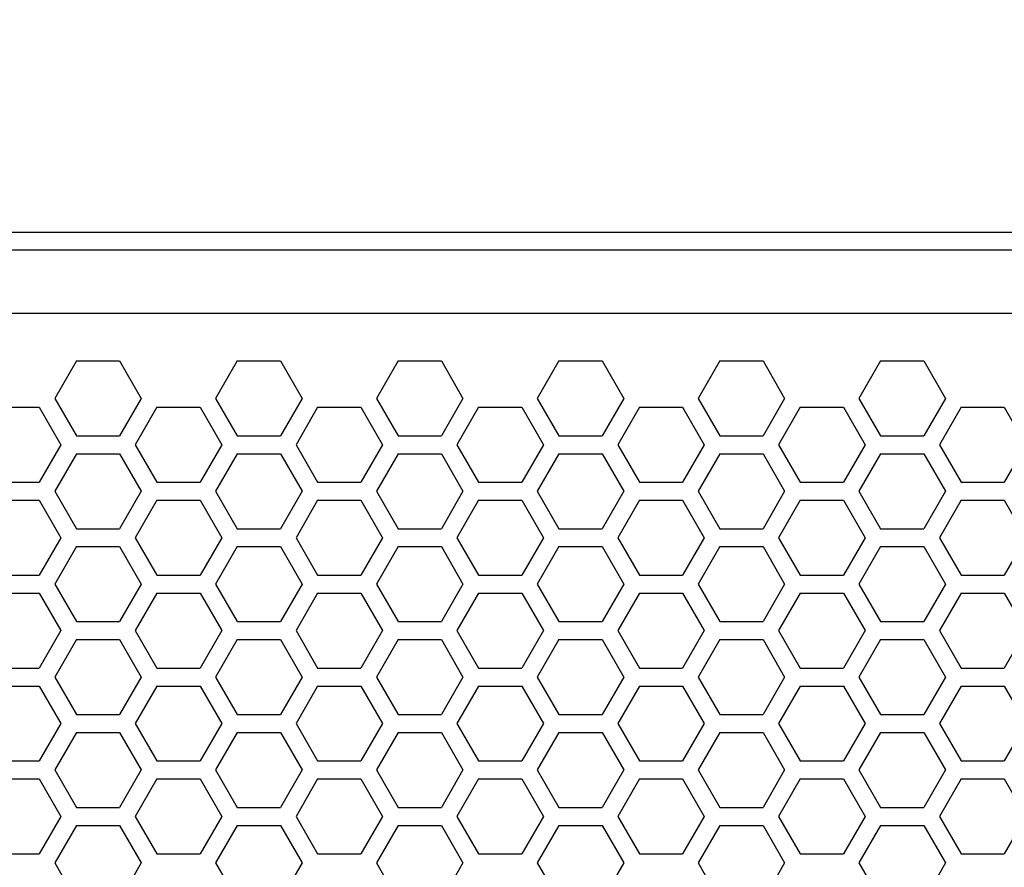
# Model space of a CAD drawing. Extents: x 12 to 4111, y 4 to 2284.
# Drawn here: x 1629 to 1713, y 1160 to 1232 of the extents above; entities that cross this region are included whole.
import ezdxf

# ---------------------------------------------------------------- set-up
doc = ezdxf.new("R2010")
doc.units = 0
doc.header["$MEASUREMENT"] = 0
doc.layers.get('0').update_dxf_attribs({"linetype": 'CONTINUOUS'})
doc.layers.get('Defpoints').update_dxf_attribs({"linetype": 'CONTINUOUS'})
doc.layers.add('OBJECT', color=1, linetype='CONTINUOUS')
doc.styles.get("Standard").update_dxf_attribs({"font": 'romans.shx', "oblique": 10, "height": 30})
doc.dimstyles.get("Standard").update_dxf_attribs({"dimtxt": 20, "dimasz": 20, "dimexe": 3, "dimexo": 30, "dimgap": 20, "dimtad": 0, "dimdec": 0, "dimzin": 0, "dimdsep": 46, "dimtxsty": 'Standard', "dimblk": 'OBLIQUE', "dimcen": 12, "dimclrd": 5, "dimclre": 5, "dimclrt": 7, "dimadec": 0, "dimazin": 0, "dimtfac": 1, "dimtdec": 0, "dimtofl": 0, "dimtmove": 0, "dimatfit": 3, "dimldrblk": 'OBLIQUE', "dimfxl": 1, "dimtolj": 1, "dimtzin": 0, "dimarcsym": 0})

# ---------------------------------------------------------------- blocks, each defined once
blk = doc.blocks.new('_Oblique')
at = {"layer": 'OBJECT', "color": 0, "lineweight": -2}
blk.add_line((-0.5, -0.5), (0.5, 0.5), dxfattribs=at)
blk = doc.blocks.new('*D124')
at = {"layer": 'Defpoints', "color": 0, "transparency": 16777216}
for p in [(1866.384, 1368.95), (1078.384, 1198.147), (1866.384, 1198.147)]:
    blk.add_point(p, dxfattribs=at)
at = {"layer": 'OBJECT', "color": 5, "lineweight": -2, "transparency": 16777216}
for p, q in [((1078.384, 1228.147), (1078.384, 1371.95)), ((1866.384, 1228.147), (1866.384, 1371.95)), ((1078.384, 1368.95), (1343.521, 1368.95)), ((1866.384, 1368.95), (1601.247, 1368.95))]:
    blk.add_line(p, q, dxfattribs=at)
at = {"layer": 'OBJECT', "color": 5, "lineweight": -2, "transparency": 16777216, "xscale": 20, "yscale": 20, "zscale": 20, "rotation": 180}
blk.add_blockref('_Oblique', (1078.384, 1368.95), dxfattribs=at)
at = {"layer": 'OBJECT', "color": 5, "lineweight": -2, "transparency": 16777216, "xscale": 20, "yscale": 20, "zscale": 20}
blk.add_blockref('_Oblique', (1866.384, 1368.95), dxfattribs=at)
at = {"layer": 'OBJECT', "color": 7, "transparency": 16777216, "insert": (1472.384, 1368.95), "char_height": 30, "attachment_point": 5}
blk.add_mtext('\\A1;788mm\\P [31.02"]', dxfattribs=at)

msp = doc.modelspace()

# ---------------------------------------------------------------- linework, layer by layer
at = {"color": 7, "linetype": 'Continuous'}
for p, q in [((1086.384, 1213.904), (1858.384, 1213.904)), ((1100.384, 1212.404), (1844.384, 1212.404)), ((1100.384, 1207.044), (1844.384, 1207.044)), ((1634.152, 1202.999), (1632.319, 1199.824)), ((1634.152, 1202.999), (1637.818, 1202.999)), ((1637.818, 1202.999), (1639.652, 1199.824)), ((1647.783, 1202.999), (1645.95, 1199.824)), ((1647.783, 1202.999), (1651.45, 1202.999)), ((1651.45, 1202.999), (1653.283, 1199.824)), ((1661.415, 1202.999), (1659.582, 1199.824)), ((1661.415, 1202.999), (1665.081, 1202.999)), ((1665.081, 1202.999), (1666.914, 1199.824)), ((1675.046, 1202.999), (1673.213, 1199.824)), ((1675.046, 1202.999), (1678.712, 1202.999)), ((1678.712, 1202.999), (1680.545, 1199.824)), ((1688.677, 1202.999), (1686.844, 1199.824)), ((1688.677, 1202.999), (1692.343, 1202.999)), ((1692.343, 1202.999), (1694.176, 1199.824)), ((1702.308, 1202.999), (1700.475, 1199.824)), ((1702.308, 1202.999), (1705.974, 1202.999)), ((1705.974, 1202.999), (1707.808, 1199.824)), ((1627.337, 1199.064), (1631.003, 1199.064)), ((1631.003, 1199.064), (1632.836, 1195.889)), ((1632.319, 1199.824), (1634.152, 1196.649)), ((1639.652, 1199.824), (1637.818, 1196.649)), ((1640.968, 1199.064), (1639.135, 1195.889)), ((1640.968, 1199.064), (1644.634, 1199.064)), ((1644.634, 1199.064), (1646.467, 1195.889)), ((1645.95, 1199.824), (1647.783, 1196.649)), ((1653.283, 1199.824), (1651.45, 1196.649)), ((1654.599, 1199.064), (1652.766, 1195.889)), ((1654.599, 1199.064), (1658.265, 1199.064)), ((1658.265, 1199.064), (1660.098, 1195.889)), ((1659.582, 1199.824), (1661.415, 1196.649)), ((1666.914, 1199.824), (1665.081, 1196.649)), ((1668.23, 1199.064), (1666.397, 1195.889)), ((1668.23, 1199.064), (1671.896, 1199.064)), ((1671.896, 1199.064), (1673.73, 1195.889)), ((1673.213, 1199.824), (1675.046, 1196.649)), ((1680.545, 1199.824), (1678.712, 1196.649)), ((1681.861, 1199.064), (1680.028, 1195.889)), ((1681.861, 1199.064), (1685.528, 1199.064)), ((1685.528, 1199.064), (1687.361, 1195.889)), ((1686.844, 1199.824), (1688.677, 1196.649)), ((1694.176, 1199.824), (1692.343, 1196.649)), ((1695.493, 1199.064), (1693.66, 1195.889)), ((1695.493, 1199.064), (1699.159, 1199.064)), ((1699.159, 1199.064), (1700.992, 1195.889)), ((1700.475, 1199.824), (1702.308, 1196.649)), ((1707.808, 1199.824), (1705.974, 1196.649)), ((1709.124, 1199.064), (1707.291, 1195.889)), ((1709.124, 1199.064), (1712.79, 1199.064)), ((1712.79, 1199.064), (1714.623, 1195.889)), ((1634.152, 1196.649), (1637.818, 1196.649)), ((1647.783, 1196.649), (1651.45, 1196.649)), ((1661.415, 1196.649), (1665.081, 1196.649)), ((1675.046, 1196.649), (1678.712, 1196.649)), ((1688.677, 1196.649), (1692.343, 1196.649)), ((1702.308, 1196.649), (1705.974, 1196.649)), ((1632.836, 1195.889), (1631.003, 1192.714)), ((1639.135, 1195.889), (1640.968, 1192.714)), ((1646.467, 1195.889), (1644.634, 1192.714)), ((1652.766, 1195.889), (1654.599, 1192.714)), ((1660.098, 1195.889), (1658.265, 1192.714)), ((1666.397, 1195.889), (1668.23, 1192.714)), ((1673.73, 1195.889), (1671.896, 1192.714)), ((1680.028, 1195.889), (1681.861, 1192.714)), ((1687.361, 1195.889), (1685.528, 1192.714)), ((1693.66, 1195.889), (1695.493, 1192.714)), ((1700.992, 1195.889), (1699.159, 1192.714)), ((1707.291, 1195.889), (1709.124, 1192.714)), ((1714.623, 1195.889), (1712.79, 1192.714)), ((1634.152, 1195.129), (1632.319, 1191.954)), ((1634.152, 1195.129), (1637.818, 1195.129)), ((1637.818, 1195.129), (1639.652, 1191.954)), ((1647.783, 1195.129), (1645.95, 1191.954)), ((1647.783, 1195.129), (1651.45, 1195.129)), ((1651.45, 1195.129), (1653.283, 1191.954)), ((1661.415, 1195.129), (1659.582, 1191.954)), ((1661.415, 1195.129), (1665.081, 1195.129)), ((1665.081, 1195.129), (1666.914, 1191.954)), ((1675.046, 1195.129), (1673.213, 1191.954)), ((1675.046, 1195.129), (1678.712, 1195.129)), ((1678.712, 1195.129), (1680.545, 1191.954)), ((1688.677, 1195.129), (1686.844, 1191.954)), ((1688.677, 1195.129), (1692.343, 1195.129)), ((1692.343, 1195.129), (1694.176, 1191.954)), ((1702.308, 1195.129), (1700.475, 1191.954)), ((1702.308, 1195.129), (1705.974, 1195.129)), ((1705.974, 1195.129), (1707.808, 1191.954)), ((1627.337, 1192.714), (1631.003, 1192.714)), ((1640.968, 1192.714), (1644.634, 1192.714)), ((1654.599, 1192.714), (1658.265, 1192.714)), ((1668.23, 1192.714), (1671.896, 1192.714)), ((1681.861, 1192.714), (1685.528, 1192.714)), ((1695.493, 1192.714), (1699.159, 1192.714)), ((1709.124, 1192.714), (1712.79, 1192.714)), ((1632.319, 1191.954), (1634.152, 1188.779)), ((1639.652, 1191.954), (1637.818, 1188.779)), ((1645.95, 1191.954), (1647.783, 1188.779)), ((1653.283, 1191.954), (1651.45, 1188.779)), ((1659.582, 1191.954), (1661.415, 1188.779)), ((1666.914, 1191.954), (1665.081, 1188.779)), ((1673.213, 1191.954), (1675.046, 1188.779)), ((1680.545, 1191.954), (1678.712, 1188.779)), ((1686.844, 1191.954), (1688.677, 1188.779)), ((1694.176, 1191.954), (1692.343, 1188.779)), ((1700.475, 1191.954), (1702.308, 1188.779)), ((1707.808, 1191.954), (1705.974, 1188.779)), ((1627.337, 1191.194), (1631.003, 1191.194)), ((1631.003, 1191.194), (1632.836, 1188.019)), ((1640.968, 1191.194), (1639.135, 1188.019)), ((1640.968, 1191.194), (1644.634, 1191.194)), ((1644.634, 1191.194), (1646.467, 1188.019)), ((1654.599, 1191.194), (1652.766, 1188.019)), ((1654.599, 1191.194), (1658.265, 1191.194)), ((1658.265, 1191.194), (1660.098, 1188.019)), ((1668.23, 1191.194), (1666.397, 1188.019)), ((1668.23, 1191.194), (1671.896, 1191.194)), ((1671.896, 1191.194), (1673.73, 1188.019)), ((1681.861, 1191.194), (1680.028, 1188.019)), ((1681.861, 1191.194), (1685.528, 1191.194)), ((1685.528, 1191.194), (1687.361, 1188.019)), ((1695.493, 1191.194), (1693.66, 1188.019)), ((1695.493, 1191.194), (1699.159, 1191.194)), ((1699.159, 1191.194), (1700.992, 1188.019)), ((1709.124, 1191.194), (1707.291, 1188.019)), ((1709.124, 1191.194), (1712.79, 1191.194)), ((1712.79, 1191.194), (1714.623, 1188.019)), ((1634.152, 1188.779), (1637.818, 1188.779)), ((1647.783, 1188.779), (1651.45, 1188.779)), ((1661.415, 1188.779), (1665.081, 1188.779)), ((1675.046, 1188.779), (1678.712, 1188.779)), ((1688.677, 1188.779), (1692.343, 1188.779)), ((1702.308, 1188.779), (1705.974, 1188.779)), ((1632.836, 1188.019), (1631.003, 1184.844)), ((1639.135, 1188.019), (1640.968, 1184.844)), ((1646.467, 1188.019), (1644.634, 1184.844)), ((1652.766, 1188.019), (1654.599, 1184.844)), ((1660.098, 1188.019), (1658.265, 1184.844)), ((1666.397, 1188.019), (1668.23, 1184.844)), ((1673.73, 1188.019), (1671.896, 1184.844)), ((1680.028, 1188.019), (1681.861, 1184.844)), ((1687.361, 1188.019), (1685.528, 1184.844)), ((1693.66, 1188.019), (1695.493, 1184.844)), ((1700.992, 1188.019), (1699.159, 1184.844)), ((1707.291, 1188.019), (1709.124, 1184.844)), ((1714.623, 1188.019), (1712.79, 1184.844)), ((1634.152, 1187.259), (1632.319, 1184.084)), ((1634.152, 1187.259), (1637.818, 1187.259)), ((1637.818, 1187.259), (1639.652, 1184.084)), ((1647.783, 1187.259), (1645.95, 1184.084)), ((1647.783, 1187.259), (1651.45, 1187.259)), ((1651.45, 1187.259), (1653.283, 1184.084)), ((1661.415, 1187.259), (1659.582, 1184.084)), ((1661.415, 1187.259), (1665.081, 1187.259)), ((1665.081, 1187.259), (1666.914, 1184.084)), ((1675.046, 1187.259), (1673.213, 1184.084)), ((1675.046, 1187.259), (1678.712, 1187.259)), ((1678.712, 1187.259), (1680.545, 1184.084)), ((1688.677, 1187.259), (1686.844, 1184.084)), ((1688.677, 1187.259), (1692.343, 1187.259)), ((1692.343, 1187.259), (1694.176, 1184.084)), ((1702.308, 1187.259), (1700.475, 1184.084)), ((1702.308, 1187.259), (1705.974, 1187.259)), ((1705.974, 1187.259), (1707.808, 1184.084)), ((1627.337, 1184.844), (1631.003, 1184.844)), ((1632.319, 1184.084), (1634.152, 1180.909)), ((1639.652, 1184.084), (1637.818, 1180.909)), ((1640.968, 1184.844), (1644.634, 1184.844)), ((1645.95, 1184.084), (1647.783, 1180.909)), ((1653.283, 1184.084), (1651.45, 1180.909)), ((1654.599, 1184.844), (1658.265, 1184.844)), ((1659.582, 1184.084), (1661.415, 1180.909)), ((1666.914, 1184.084), (1665.081, 1180.909)), ((1668.23, 1184.844), (1671.896, 1184.844)), ((1673.213, 1184.084), (1675.046, 1180.909)), ((1680.545, 1184.084), (1678.712, 1180.909)), ((1681.861, 1184.844), (1685.528, 1184.844)), ((1686.844, 1184.084), (1688.677, 1180.909)), ((1694.176, 1184.084), (1692.343, 1180.909)), ((1695.493, 1184.844), (1699.159, 1184.844)), ((1700.475, 1184.084), (1702.308, 1180.909)), ((1707.808, 1184.084), (1705.974, 1180.909)), ((1709.124, 1184.844), (1712.79, 1184.844)), ((1627.337, 1183.324), (1631.003, 1183.324)), ((1631.003, 1183.324), (1632.836, 1180.149)), ((1640.968, 1183.324), (1639.135, 1180.149)), ((1640.968, 1183.324), (1644.634, 1183.324)), ((1644.634, 1183.324), (1646.467, 1180.149)), ((1654.599, 1183.324), (1652.766, 1180.149)), ((1654.599, 1183.324), (1658.265, 1183.324)), ((1658.265, 1183.324), (1660.098, 1180.149)), ((1668.23, 1183.324), (1666.397, 1180.149)), ((1668.23, 1183.324), (1671.896, 1183.324)), ((1671.896, 1183.324), (1673.73, 1180.149)), ((1681.861, 1183.324), (1680.028, 1180.149)), ((1681.861, 1183.324), (1685.528, 1183.324)), ((1685.528, 1183.324), (1687.361, 1180.149)), ((1695.493, 1183.324), (1693.66, 1180.149)), ((1695.493, 1183.324), (1699.159, 1183.324)), ((1699.159, 1183.324), (1700.992, 1180.149)), ((1709.124, 1183.324), (1707.291, 1180.149)), ((1709.124, 1183.324), (1712.79, 1183.324)), ((1712.79, 1183.324), (1714.623, 1180.149)), ((1634.152, 1180.909), (1637.818, 1180.909)), ((1647.783, 1180.909), (1651.45, 1180.909)), ((1661.415, 1180.909), (1665.081, 1180.909)), ((1675.046, 1180.909), (1678.712, 1180.909)), ((1688.677, 1180.909), (1692.343, 1180.909)), ((1702.308, 1180.909), (1705.974, 1180.909)), ((1632.836, 1180.149), (1631.003, 1176.974)), ((1639.135, 1180.149), (1640.968, 1176.974)), ((1646.467, 1180.149), (1644.634, 1176.974)), ((1652.766, 1180.149), (1654.599, 1176.974)), ((1660.098, 1180.149), (1658.265, 1176.974)), ((1666.397, 1180.149), (1668.23, 1176.974)), ((1673.73, 1180.149), (1671.896, 1176.974)), ((1680.028, 1180.149), (1681.861, 1176.974)), ((1687.361, 1180.149), (1685.528, 1176.974)), ((1693.66, 1180.149), (1695.493, 1176.974)), ((1700.992, 1180.149), (1699.159, 1176.974)), ((1707.291, 1180.149), (1709.124, 1176.974)), ((1714.623, 1180.149), (1712.79, 1176.974)), ((1634.152, 1179.389), (1632.319, 1176.214)), ((1634.152, 1179.389), (1637.818, 1179.389)), ((1637.818, 1179.389), (1639.652, 1176.214)), ((1647.783, 1179.389), (1645.95, 1176.214)), ((1647.783, 1179.389), (1651.45, 1179.389)), ((1651.45, 1179.389), (1653.283, 1176.214)), ((1661.415, 1179.389), (1659.582, 1176.214)), ((1661.415, 1179.389), (1665.081, 1179.389)), ((1665.081, 1179.389), (1666.914, 1176.214)), ((1675.046, 1179.389), (1673.213, 1176.214)), ((1675.046, 1179.389), (1678.712, 1179.389)), ((1678.712, 1179.389), (1680.545, 1176.214)), ((1688.677, 1179.389), (1686.844, 1176.214)), ((1688.677, 1179.389), (1692.343, 1179.389)), ((1692.343, 1179.389), (1694.176, 1176.214)), ((1702.308, 1179.389), (1700.475, 1176.214)), ((1702.308, 1179.389), (1705.974, 1179.389)), ((1705.974, 1179.389), (1707.808, 1176.214)), ((1627.337, 1176.974), (1631.003, 1176.974)), ((1640.968, 1176.974), (1644.634, 1176.974)), ((1654.599, 1176.974), (1658.265, 1176.974)), ((1668.23, 1176.974), (1671.896, 1176.974)), ((1681.861, 1176.974), (1685.528, 1176.974)), ((1695.493, 1176.974), (1699.159, 1176.974)), ((1709.124, 1176.974), (1712.79, 1176.974)), ((1632.319, 1176.214), (1634.152, 1173.039)), ((1639.652, 1176.214), (1637.818, 1173.039)), ((1645.95, 1176.214), (1647.783, 1173.039)), ((1653.283, 1176.214), (1651.45, 1173.039)), ((1659.582, 1176.214), (1661.415, 1173.039)), ((1666.914, 1176.214), (1665.081, 1173.039)), ((1673.213, 1176.214), (1675.046, 1173.039)), ((1680.545, 1176.214), (1678.712, 1173.039)), ((1686.844, 1176.214), (1688.677, 1173.039)), ((1694.176, 1176.214), (1692.343, 1173.039)), ((1700.475, 1176.214), (1702.308, 1173.039)), ((1707.808, 1176.214), (1705.974, 1173.039)), ((1627.337, 1175.454), (1631.003, 1175.454)), ((1631.003, 1175.454), (1632.836, 1172.279)), ((1640.968, 1175.454), (1639.135, 1172.279)), ((1640.968, 1175.454), (1644.634, 1175.454)), ((1644.634, 1175.454), (1646.467, 1172.279)), ((1654.599, 1175.454), (1652.766, 1172.279)), ((1654.599, 1175.454), (1658.265, 1175.454)), ((1658.265, 1175.454), (1660.098, 1172.279)), ((1668.23, 1175.454), (1666.397, 1172.279)), ((1668.23, 1175.454), (1671.896, 1175.454)), ((1671.896, 1175.454), (1673.73, 1172.279)), ((1681.861, 1175.454), (1680.028, 1172.279)), ((1681.861, 1175.454), (1685.528, 1175.454)), ((1685.528, 1175.454), (1687.361, 1172.279)), ((1695.493, 1175.454), (1693.66, 1172.279)), ((1695.493, 1175.454), (1699.159, 1175.454)), ((1699.159, 1175.454), (1700.992, 1172.279)), ((1709.124, 1175.454), (1707.291, 1172.279)), ((1709.124, 1175.454), (1712.79, 1175.454)), ((1712.79, 1175.454), (1714.623, 1172.279)), ((1634.152, 1173.039), (1637.818, 1173.039)), ((1647.783, 1173.039), (1651.45, 1173.039)), ((1661.415, 1173.039), (1665.081, 1173.039)), ((1675.046, 1173.039), (1678.712, 1173.039)), ((1688.677, 1173.039), (1692.343, 1173.039)), ((1702.308, 1173.039), (1705.974, 1173.039)), ((1632.836, 1172.279), (1631.003, 1169.104)), ((1634.152, 1171.519), (1632.319, 1168.344)), ((1634.152, 1171.519), (1637.818, 1171.519)), ((1637.818, 1171.519), (1639.652, 1168.344)), ((1639.135, 1172.279), (1640.968, 1169.104)), ((1646.467, 1172.279), (1644.634, 1169.104)), ((1647.783, 1171.519), (1645.95, 1168.344)), ((1647.783, 1171.519), (1651.45, 1171.519)), ((1651.45, 1171.519), (1653.283, 1168.344)), ((1652.766, 1172.279), (1654.599, 1169.104)), ((1660.098, 1172.279), (1658.265, 1169.104)), ((1661.415, 1171.519), (1659.582, 1168.344)), ((1661.415, 1171.519), (1665.081, 1171.519)), ((1665.081, 1171.519), (1666.914, 1168.344)), ((1666.397, 1172.279), (1668.23, 1169.104)), ((1673.73, 1172.279), (1671.896, 1169.104)), ((1675.046, 1171.519), (1673.213, 1168.344)), ((1675.046, 1171.519), (1678.712, 1171.519)), ((1678.712, 1171.519), (1680.545, 1168.344)), ((1680.028, 1172.279), (1681.861, 1169.104)), ((1687.361, 1172.279), (1685.528, 1169.104)), ((1688.677, 1171.519), (1686.844, 1168.344)), ((1688.677, 1171.519), (1692.343, 1171.519)), ((1692.343, 1171.519), (1694.176, 1168.344)), ((1693.66, 1172.279), (1695.493, 1169.104)), ((1700.992, 1172.279), (1699.159, 1169.104)), ((1702.308, 1171.519), (1700.475, 1168.344)), ((1702.308, 1171.519), (1705.974, 1171.519)), ((1705.974, 1171.519), (1707.808, 1168.344)), ((1707.291, 1172.279), (1709.124, 1169.104)), ((1714.623, 1172.279), (1712.79, 1169.104)), ((1627.337, 1169.104), (1631.003, 1169.104)), ((1640.968, 1169.104), (1644.634, 1169.104)), ((1654.599, 1169.104), (1658.265, 1169.104)), ((1668.23, 1169.104), (1671.896, 1169.104)), ((1681.861, 1169.104), (1685.528, 1169.104)), ((1695.493, 1169.104), (1699.159, 1169.104)), ((1709.124, 1169.104), (1712.79, 1169.104)), ((1632.319, 1168.344), (1634.152, 1165.169)), ((1639.652, 1168.344), (1637.818, 1165.169)), ((1645.95, 1168.344), (1647.783, 1165.169)), ((1653.283, 1168.344), (1651.45, 1165.169)), ((1659.582, 1168.344), (1661.415, 1165.169)), ((1666.914, 1168.344), (1665.081, 1165.169)), ((1673.213, 1168.344), (1675.046, 1165.169)), ((1680.545, 1168.344), (1678.712, 1165.169)), ((1686.844, 1168.344), (1688.677, 1165.169)), ((1694.176, 1168.344), (1692.343, 1165.169)), ((1700.475, 1168.344), (1702.308, 1165.169)), ((1707.808, 1168.344), (1705.974, 1165.169)), ((1627.337, 1167.584), (1631.003, 1167.584)), ((1631.003, 1167.584), (1632.836, 1164.409)), ((1640.968, 1167.584), (1639.135, 1164.409)), ((1640.968, 1167.584), (1644.634, 1167.584)), ((1644.634, 1167.584), (1646.467, 1164.409)), ((1654.599, 1167.584), (1652.766, 1164.409)), ((1654.599, 1167.584), (1658.265, 1167.584)), ((1658.265, 1167.584), (1660.098, 1164.409)), ((1668.23, 1167.584), (1666.397, 1164.409)), ((1668.23, 1167.584), (1671.896, 1167.584)), ((1671.896, 1167.584), (1673.73, 1164.409)), ((1681.861, 1167.584), (1680.028, 1164.409)), ((1681.861, 1167.584), (1685.528, 1167.584)), ((1685.528, 1167.584), (1687.361, 1164.409)), ((1695.493, 1167.584), (1693.66, 1164.409)), ((1695.493, 1167.584), (1699.159, 1167.584)), ((1699.159, 1167.584), (1700.992, 1164.409)), ((1709.124, 1167.584), (1707.291, 1164.409)), ((1709.124, 1167.584), (1712.79, 1167.584)), ((1712.79, 1167.584), (1714.623, 1164.409)), ((1634.152, 1165.169), (1637.818, 1165.169)), ((1647.783, 1165.169), (1651.45, 1165.169)), ((1661.415, 1165.169), (1665.081, 1165.169)), ((1675.046, 1165.169), (1678.712, 1165.169)), ((1688.677, 1165.169), (1692.343, 1165.169)), ((1702.308, 1165.169), (1705.974, 1165.169)), ((1632.836, 1164.409), (1631.003, 1161.234)), ((1639.135, 1164.409), (1640.968, 1161.234)), ((1646.467, 1164.409), (1644.634, 1161.234)), ((1652.766, 1164.409), (1654.599, 1161.234)), ((1660.098, 1164.409), (1658.265, 1161.234)), ((1666.397, 1164.409), (1668.23, 1161.234)), ((1673.73, 1164.409), (1671.896, 1161.234)), ((1680.028, 1164.409), (1681.861, 1161.234)), ((1687.361, 1164.409), (1685.528, 1161.234)), ((1693.66, 1164.409), (1695.493, 1161.234)), ((1700.992, 1164.409), (1699.159, 1161.234)), ((1707.291, 1164.409), (1709.124, 1161.234)), ((1714.623, 1164.409), (1712.79, 1161.234)), ((1634.152, 1163.649), (1632.319, 1160.474)), ((1634.152, 1163.649), (1637.818, 1163.649)), ((1637.818, 1163.649), (1639.652, 1160.474)), ((1647.783, 1163.649), (1645.95, 1160.474)), ((1647.783, 1163.649), (1651.45, 1163.649)), ((1651.45, 1163.649), (1653.283, 1160.474)), ((1661.415, 1163.649), (1659.582, 1160.474)), ((1661.415, 1163.649), (1665.081, 1163.649)), ((1665.081, 1163.649), (1666.914, 1160.474)), ((1675.046, 1163.649), (1673.213, 1160.474)), ((1675.046, 1163.649), (1678.712, 1163.649)), ((1678.712, 1163.649), (1680.545, 1160.474)), ((1688.677, 1163.649), (1686.844, 1160.474)), ((1688.677, 1163.649), (1692.343, 1163.649)), ((1692.343, 1163.649), (1694.176, 1160.474)), ((1702.308, 1163.649), (1700.475, 1160.474)), ((1702.308, 1163.649), (1705.974, 1163.649)), ((1705.974, 1163.649), (1707.808, 1160.474)), ((1627.337, 1161.234), (1631.003, 1161.234)), ((1640.968, 1161.234), (1644.634, 1161.234)), ((1654.599, 1161.234), (1658.265, 1161.234)), ((1668.23, 1161.234), (1671.896, 1161.234)), ((1681.861, 1161.234), (1685.528, 1161.234)), ((1695.493, 1161.234), (1699.159, 1161.234)), ((1709.124, 1161.234), (1712.79, 1161.234)), ((1632.319, 1160.474), (1634.152, 1157.299)), ((1639.652, 1160.474), (1637.818, 1157.299)), ((1645.95, 1160.474), (1647.783, 1157.299)), ((1653.283, 1160.474), (1651.45, 1157.299)), ((1659.582, 1160.474), (1661.415, 1157.299)), ((1666.914, 1160.474), (1665.081, 1157.299)), ((1673.213, 1160.474), (1675.046, 1157.299)), ((1680.545, 1160.474), (1678.712, 1157.299)), ((1686.844, 1160.474), (1688.677, 1157.299)), ((1694.176, 1160.474), (1692.343, 1157.299)), ((1700.475, 1160.474), (1702.308, 1157.299)), ((1707.808, 1160.474), (1705.974, 1157.299))]:
    msp.add_line(p, q, dxfattribs=at)

# ---------------------------------------------------------------- dimensions: what is measured, and where the dimension line sits
at = {"layer": 'OBJECT'}
dim = msp.add_linear_dim(base=(1866.384, 1368.95), p1=(1078.384, 1198.147), p2=(1866.384, 1198.147), dimstyle='Standard', override={"dimpost": 'mm\\X'}, dxfattribs=at)
dim.commit()
dim.dimension.update_dxf_attribs({"geometry": '*D124', "text_midpoint": (1472.384, 1368.95), "dimtype": 160})

doc.saveas('drawing.dxf')
